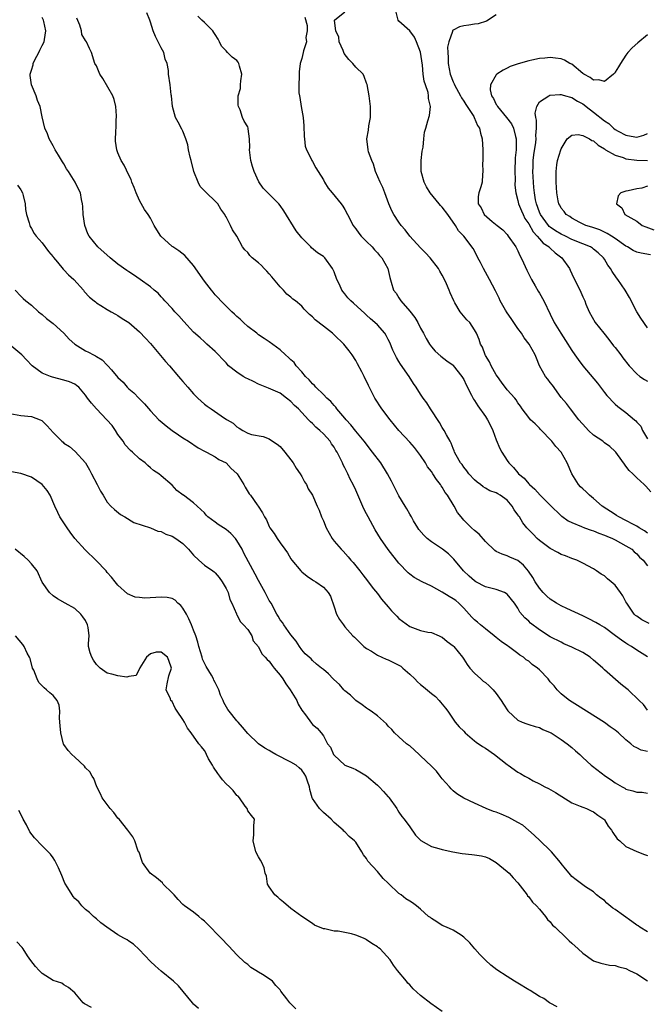
# Model space of a CAD drawing. Units: inches. Extents: x 2508000 to 2511000, y 1554000 to 1557000.
# Drawn here: x 2509473 to 2509589, y 1554589 to 1554771 of the extents above; entities that cross this region are included whole.
import ezdxf

# ---------------------------------------------------------------- set-up
doc = ezdxf.new("R2010")
doc.units = ezdxf.units.IN
doc.header["$MEASUREMENT"] = 0
doc.layers.add('LD25081554_2ft', color=153, linetype='Continuous')

msp = doc.modelspace()

# ---------------------------------------------------------------- linework, layer by layer
at = {"layer": 'LD25081554_2ft'}
for points, elevation in [([(2509589, 1554676.01), (2509588.44, 1554676.44), (2509587.45, 1554677), (2509587, 1554677.29), (2509586.42, 1554677.58), (2509585, 1554678.36), (2509583.67, 1554679), (2509583.27, 1554679.27), (2509583, 1554679.43), (2509580.61, 1554681), (2509579, 1554682.42), (2509578.27, 1554683), (2509577.63, 1554683.63), (2509577, 1554684.18), (2509576.58, 1554684.58), (2509576.21, 1554685), (2509575, 1554687), (2509574.15, 1554689), (2509573.02, 1554691), (2509572.03, 1554692.03), (2509571.29, 1554693), (2509569.21, 1554695.21), (2509569, 1554695.46), (2509568.21, 1554696.21), (2509567.32, 1554697), (2509567, 1554697.44), (2509565.79, 1554699), (2509565.5, 1554699.5), (2509565, 1554700.13), (2509564.71, 1554700.71), (2509564.46, 1554701), (2509563, 1554702.53), (2509561.98, 1554703.98), (2509561.21, 1554705), (2509561, 1554705.33), (2509560.08, 1554707), (2509559.75, 1554707.75), (2509559, 1554708.89), (2509558.94, 1554709), (2509558.43, 1554710.43), (2509558.06, 1554711), (2509557.84, 1554711.84), (2509557.32, 1554713), (2509557, 1554713.62), (2509556.1, 1554715), (2509555.53, 1554715.53), (2509554.62, 1554716.62), (2509554.35, 1554717), (2509553.36, 1554718.64), (2509553.12, 1554719), (2509552.47, 1554720.47), (2509552.29, 1554721), (2509551.81, 1554722.19), (2509551.44, 1554723), (2509551, 1554723.79), (2509550.53, 1554724.53), (2509550.28, 1554725), (2509548.75, 1554727), (2509547.92, 1554727.92), (2509547, 1554728.83), (2509544.98, 1554731), (2509544.15, 1554732.15), (2509543.38, 1554733), (2509543, 1554733.56), (2509542.06, 1554735), (2509541.69, 1554735.69), (2509541.13, 1554737), (2509540.37, 1554739), (2509540.03, 1554740.03), (2509539.5, 1554741), (2509538.67, 1554743), (2509538.31, 1554744.31), (2509537.97, 1554745), (2509537.37, 1554746.63), (2509537.27, 1554747), (2509537.04, 1554749), (2509537.36, 1554750.64), (2509537.44, 1554751.44), (2509537.72, 1554753), (2509537.73, 1554754.27), (2509537.72, 1554755), (2509537.47, 1554757), (2509537.11, 1554759.11), (2509537, 1554759.32), (2509536.58, 1554760.58), (2509536.38, 1554761), (2509535, 1554762.32), (2509534.48, 1554763), (2509533.73, 1554763.73), (2509532.85, 1554764.85), (2509532.65, 1554765.35), (2509531.92, 1554767), (2509531.84, 1554767.84), (2509531.34, 1554769), (2509531.04, 1554770.96), (2509531.07, 1554771), (2509533, 1554772.52)], 7462), ([(2509589, 1554635.56), (2509587.81, 1554635.81), (2509587, 1554636.24), (2509586.46, 1554636.46), (2509585.88, 1554637), (2509585, 1554637.71), (2509583.59, 1554639), (2509583, 1554639.5), (2509582.1, 1554640.1), (2509581, 1554640.92), (2509577.67, 1554643), (2509576.06, 1554644.06), (2509574.57, 1554645), (2509573.69, 1554645.69), (2509573, 1554646.25), (2509572.26, 1554647), (2509571.69, 1554647.69), (2509571, 1554648.48), (2509570.6, 1554649), (2509569, 1554650.65), (2509568.62, 1554651), (2509567.67, 1554651.67), (2509567, 1554652.3), (2509566.56, 1554652.56), (2509566.04, 1554653), (2509565.39, 1554653.39), (2509565, 1554653.73), (2509563.26, 1554655), (2509563.1, 1554655.1), (2509561.93, 1554655.93), (2509561, 1554656.66), (2509560.63, 1554657), (2509559, 1554658.25), (2509558.07, 1554659), (2509557.52, 1554659.52), (2509557, 1554659.92), (2509556.46, 1554660.46), (2509556, 1554661), (2509555, 1554662.08), (2509554.08, 1554663), (2509553.5, 1554663.5), (2509553, 1554663.85), (2509552.27, 1554664.27), (2509551, 1554665.09), (2509549, 1554666.16), (2509547.26, 1554667), (2509545.81, 1554667.81), (2509545, 1554668.4), (2509544.67, 1554668.67), (2509543, 1554670.44), (2509540.97, 1554672.97), (2509539.6, 1554675), (2509538.61, 1554676.61), (2509537.28, 1554679), (2509537, 1554679.58), (2509536.5, 1554680.5), (2509535, 1554683.94), (2509534.51, 1554685), (2509533.99, 1554685.99), (2509533.54, 1554687), (2509533.34, 1554687.34), (2509533, 1554688.07), (2509532.67, 1554688.67), (2509532.54, 1554689), (2509532.14, 1554689.86), (2509531.54, 1554691), (2509531.33, 1554691.33), (2509531, 1554691.9), (2509530.53, 1554692.53), (2509530.24, 1554693), (2509529, 1554694.4), (2509528.38, 1554695), (2509527.62, 1554695.62), (2509527, 1554696.27), (2509526.6, 1554696.6), (2509526.28, 1554697), (2509524.38, 1554699), (2509523.66, 1554699.66), (2509523, 1554700.38), (2509522.16, 1554701), (2509521, 1554701.89), (2509518.86, 1554702.86), (2509517, 1554703.57), (2509516.07, 1554704.08), (2509515, 1554704.55), (2509514.7, 1554704.7), (2509514.15, 1554705), (2509513, 1554705.78), (2509511.45, 1554707), (2509511, 1554707.51), (2509510.29, 1554708.29), (2509509.58, 1554709), (2509509, 1554709.62), (2509507.47, 1554711), (2509507, 1554711.4), (2509506.19, 1554712.19), (2509505, 1554713.22), (2509503.17, 1554715.17), (2509502.27, 1554716.27), (2509501.51, 1554717), (2509501, 1554717.59), (2509499.66, 1554719), (2509499.36, 1554719.36), (2509499, 1554719.74), (2509498.43, 1554720.43), (2509497.7, 1554721), (2509497, 1554721.6), (2509495.11, 1554723), (2509493.85, 1554723.85), (2509493, 1554724.37), (2509492.64, 1554724.64), (2509491, 1554725.84), (2509489.58, 1554727), (2509487.26, 1554729), (2509485.66, 1554731), (2509485.45, 1554731.45), (2509484.85, 1554733), (2509484.54, 1554735), (2509484.48, 1554736.48), (2509484.43, 1554737), (2509484.23, 1554737.77), (2509484.07, 1554739), (2509483.69, 1554739.69), (2509483.07, 1554741), (2509481.83, 1554743), (2509481.46, 1554743.46), (2509481, 1554744.39), (2509480.76, 1554744.76), (2509480.02, 1554745.98), (2509479.37, 1554747), (2509479.25, 1554747.25), (2509479, 1554747.73), (2509478.28, 1554749), (2509477.93, 1554749.93), (2509477.46, 1554751), (2509477, 1554753.08), (2509476.62, 1554755), (2509476.13, 1554756.13), (2509475.85, 1554757), (2509475.01, 1554759.01), (2509474.76, 1554760.76), (2509474.74, 1554761), (2509475, 1554761.73), (2509475.3, 1554762.7), (2509475.33, 1554763), (2509475.64, 1554763.64), (2509476.36, 1554765), (2509476.56, 1554765.44), (2509477, 1554766.31), (2509477.33, 1554767), (2509477.43, 1554767.43), (2509477.68, 1554769), (2509477.25, 1554770.75), (2509477.22, 1554771), (2509477, 1554771.47)], 7472), ([(2509589, 1554643.21), (2509588.24, 1554644.24), (2509587.47, 1554645), (2509585.39, 1554647), (2509585.16, 1554647.16), (2509584.02, 1554648.02), (2509581, 1554650.7), (2509580.71, 1554651), (2509579.78, 1554651.78), (2509579, 1554652.49), (2509578.37, 1554653), (2509577, 1554653.88), (2509575, 1554654.89), (2509573.52, 1554655.52), (2509573, 1554655.78), (2509571, 1554656.82), (2509569, 1554658.11), (2509567.35, 1554659.35), (2509567, 1554659.7), (2509566.31, 1554660.31), (2509565.38, 1554661.38), (2509565, 1554662.11), (2509564.39, 1554663), (2509563, 1554664.72), (2509562.84, 1554664.84), (2509562.51, 1554665), (2509561, 1554665.56), (2509559, 1554666.08), (2509557.25, 1554667), (2509557, 1554667.15), (2509556.01, 1554668.01), (2509554.92, 1554669), (2509553.15, 1554671.15), (2509552.14, 1554672.14), (2509551.08, 1554673), (2509549, 1554674.38), (2509548.23, 1554675), (2509547.6, 1554675.6), (2509546.69, 1554676.69), (2509546.48, 1554677), (2509545.7, 1554678.3), (2509545.29, 1554679), (2509545.2, 1554679.2), (2509545, 1554679.52), (2509544.48, 1554680.48), (2509544.13, 1554681), (2509543, 1554682.9), (2509542.29, 1554684.29), (2509541.94, 1554685), (2509541.6, 1554685.6), (2509540.86, 1554687), (2509539.61, 1554689), (2509538.12, 1554691), (2509536.58, 1554693), (2509535, 1554694.86), (2509534.08, 1554696.08), (2509533.24, 1554697), (2509533, 1554697.3), (2509531.51, 1554699), (2509531.31, 1554699.31), (2509531, 1554699.61), (2509530.38, 1554700.38), (2509529.66, 1554701), (2509529, 1554701.7), (2509527.63, 1554703), (2509527.36, 1554703.36), (2509527, 1554703.62), (2509526.4, 1554704.4), (2509525.73, 1554705), (2509525, 1554705.85), (2509523.98, 1554707), (2509523.58, 1554707.58), (2509523, 1554708.08), (2509522.55, 1554708.55), (2509522, 1554709), (2509521, 1554709.95), (2509519, 1554711.4), (2509518.05, 1554712.05), (2509517, 1554712.73), (2509516.68, 1554713), (2509515, 1554714.28), (2509514.24, 1554715), (2509513.63, 1554715.63), (2509513, 1554716.09), (2509512.55, 1554716.55), (2509512.06, 1554717), (2509510.04, 1554719), (2509509.57, 1554719.57), (2509509, 1554720.16), (2509508.61, 1554720.61), (2509508.29, 1554721), (2509507, 1554722.66), (2509505, 1554725.57), (2509503.4, 1554727.4), (2509502.27, 1554728.27), (2509501.13, 1554729), (2509501, 1554729.1), (2509498.91, 1554731), (2509498.17, 1554732.17), (2509497.7, 1554733), (2509497, 1554734.32), (2509496.58, 1554735), (2509495.93, 1554735.93), (2509495, 1554737.62), (2509494.34, 1554739), (2509494, 1554740), (2509493.56, 1554741), (2509493.47, 1554741.47), (2509493, 1554742.32), (2509492.17, 1554744.17), (2509491.62, 1554745), (2509491, 1554746.41), (2509490.78, 1554747), (2509490.57, 1554748.57), (2509490.61, 1554750.61), (2509490.65, 1554751), (2509490.69, 1554752.69), (2509490.71, 1554753), (2509490.7, 1554753.3), (2509490.58, 1554755), (2509490.28, 1554756.28), (2509490.04, 1554757), (2509488.21, 1554760.21), (2509487.62, 1554761), (2509487, 1554762.52), (2509486.73, 1554763), (2509486.09, 1554765), (2509485.74, 1554765.74), (2509485.18, 1554767), (2509485, 1554767.25), (2509484.33, 1554768.33), (2509484.23, 1554769), (2509483.92, 1554770.08), (2509483.37, 1554771.37)], 7470), ([(2509589, 1554653.11), (2509587, 1554654.35), (2509586.03, 1554655), (2509585.37, 1554655.37), (2509585, 1554655.59), (2509584.15, 1554656.15), (2509583.05, 1554657), (2509581, 1554658.49), (2509580.15, 1554659), (2509579.45, 1554659.45), (2509578.15, 1554660.15), (2509577, 1554660.67), (2509574.06, 1554662.06), (2509573, 1554662.53), (2509572.13, 1554663), (2509571, 1554663.76), (2509570.34, 1554664.34), (2509569.68, 1554665), (2509569, 1554665.8), (2509568.22, 1554667), (2509567.78, 1554667.78), (2509566.95, 1554668.95), (2509566.04, 1554670.04), (2509565, 1554670.94), (2509563.54, 1554671.54), (2509563, 1554671.79), (2509562.08, 1554672.08), (2509561, 1554672.6), (2509560.76, 1554672.76), (2509559, 1554674.44), (2509557.82, 1554675.83), (2509557, 1554676.47), (2509556.4, 1554677), (2509555, 1554678.4), (2509554.48, 1554679), (2509553.84, 1554679.84), (2509553.21, 1554681), (2509551.96, 1554683), (2509551.55, 1554683.55), (2509551, 1554684.48), (2509550.78, 1554684.78), (2509550.66, 1554685), (2509549.92, 1554685.92), (2509549.28, 1554687), (2509549, 1554687.42), (2509548.3, 1554688.3), (2509547.88, 1554689), (2509547, 1554690.37), (2509545.84, 1554691.84), (2509545, 1554692.83), (2509542.95, 1554695), (2509541.36, 1554697), (2509539.85, 1554699), (2509538.56, 1554701), (2509538.12, 1554701.88), (2509537.36, 1554703.35), (2509536.58, 1554705), (2509536.15, 1554705.85), (2509535.35, 1554707.35), (2509535, 1554707.96), (2509534.35, 1554709), (2509533.77, 1554709.77), (2509532.78, 1554711), (2509531, 1554712.75), (2509530.7, 1554713), (2509529, 1554714.32), (2509527.48, 1554715.48), (2509527, 1554716.03), (2509526.46, 1554716.46), (2509525.97, 1554717), (2509525.47, 1554717.46), (2509525, 1554718.03), (2509523.84, 1554719), (2509523.34, 1554719.34), (2509523, 1554719.68), (2509522.26, 1554720.26), (2509521.62, 1554721), (2509521, 1554721.62), (2509519.49, 1554723.49), (2509519, 1554724.04), (2509518.52, 1554724.52), (2509518.07, 1554725), (2509517.54, 1554725.54), (2509517, 1554726.03), (2509515.8, 1554727), (2509515.4, 1554727.4), (2509515, 1554727.96), (2509514.45, 1554728.45), (2509514.07, 1554729), (2509513, 1554730.97), (2509512.18, 1554732.18), (2509511.83, 1554733), (2509511, 1554734.59), (2509510.85, 1554734.85), (2509510.79, 1554735), (2509510.02, 1554736.02), (2509509.46, 1554737), (2509509, 1554737.48), (2509507.41, 1554739), (2509507.19, 1554739.19), (2509507, 1554739.41), (2509506.21, 1554740.21), (2509505.82, 1554741), (2509505.03, 1554743), (2509504.53, 1554745), (2509504.35, 1554745.65), (2509504.06, 1554747), (2509503.9, 1554747.9), (2509503.53, 1554749), (2509503, 1554750.42), (2509502.82, 1554750.82), (2509502.12, 1554752.12), (2509501.67, 1554753), (2509501.08, 1554755), (2509500.88, 1554757), (2509500.85, 1554757.15), (2509500.67, 1554759), (2509500.37, 1554761), (2509500.35, 1554761.65), (2509500.09, 1554763), (2509499.75, 1554763.75), (2509499.47, 1554765), (2509499, 1554765.86), (2509498.45, 1554767), (2509497.97, 1554767.97), (2509497.51, 1554769), (2509497, 1554770.64), (2509496.87, 1554771), (2509496.33, 1554772.33)], 7468), ([(2509589.27, 1554659.27), (2509587.96, 1554659.96), (2509587, 1554660.6), (2509586.77, 1554660.77), (2509586.53, 1554661), (2509585.14, 1554663), (2509585, 1554663.29), (2509584.39, 1554664.39), (2509584, 1554665), (2509583, 1554666.39), (2509582.28, 1554667), (2509581.56, 1554667.56), (2509581, 1554668.1), (2509580.41, 1554668.41), (2509579.55, 1554669), (2509579, 1554669.36), (2509577, 1554670.42), (2509575.88, 1554671), (2509575, 1554671.3), (2509573.79, 1554671.79), (2509573, 1554672.06), (2509572.41, 1554672.41), (2509571, 1554673.12), (2509569, 1554674.63), (2509568.58, 1554675), (2509567.82, 1554675.82), (2509566.65, 1554677), (2509565.92, 1554677.92), (2509565.28, 1554679), (2509565.15, 1554679.15), (2509565, 1554679.4), (2509564.31, 1554680.31), (2509563.95, 1554681), (2509563, 1554682.08), (2509561.74, 1554683), (2509561.27, 1554683.27), (2509561, 1554683.46), (2509559.83, 1554683.83), (2509559, 1554684.35), (2509558.58, 1554684.58), (2509558.06, 1554685), (2509557.44, 1554685.44), (2509557, 1554685.85), (2509555.95, 1554687), (2509555.55, 1554687.55), (2509555, 1554688.2), (2509554.68, 1554688.68), (2509554.41, 1554689), (2509553.57, 1554690.43), (2509553.29, 1554691), (2509553.23, 1554691.23), (2509553, 1554691.68), (2509552.68, 1554692.68), (2509552.47, 1554693), (2509551.77, 1554694.23), (2509551.39, 1554695), (2509551, 1554695.56), (2509550.51, 1554696.51), (2509548.84, 1554699), (2509548.13, 1554700.13), (2509547.49, 1554701), (2509547, 1554701.71), (2509546.17, 1554703), (2509545.69, 1554703.69), (2509544.87, 1554705), (2509543.29, 1554707.29), (2509543, 1554707.78), (2509542.53, 1554708.53), (2509542.28, 1554709), (2509541.87, 1554709.87), (2509541.28, 1554711.28), (2509541, 1554711.85), (2509540.61, 1554712.61), (2509540.35, 1554713), (2509539, 1554714.55), (2509538.54, 1554715), (2509537.7, 1554715.7), (2509537, 1554716.36), (2509536.66, 1554716.66), (2509534.56, 1554718.56), (2509534.1, 1554719), (2509533.56, 1554719.56), (2509533, 1554720.29), (2509532.67, 1554720.67), (2509532.43, 1554721), (2509531.97, 1554722.03), (2509531.49, 1554723), (2509531, 1554724.38), (2509530.7, 1554725), (2509529.25, 1554727), (2509529, 1554727.24), (2509527.93, 1554727.93), (2509526.82, 1554728.82), (2509526.67, 1554729), (2509525, 1554730.66), (2509524, 1554732), (2509521.67, 1554735.67), (2509521, 1554736.69), (2509520.74, 1554737), (2509519, 1554738.79), (2509517.88, 1554739.88), (2509517.06, 1554741.06), (2509516.18, 1554743), (2509515.89, 1554743.89), (2509515.61, 1554745), (2509515.36, 1554747), (2509515.39, 1554747.39), (2509515.35, 1554749), (2509515.1, 1554750.9), (2509515.1, 1554751), (2509515, 1554751.25), (2509514.32, 1554752.32), (2509514.07, 1554753), (2509513.61, 1554754.39), (2509513.31, 1554755), (2509513.24, 1554755.24), (2509513.26, 1554757), (2509513.66, 1554758.34), (2509513.68, 1554759), (2509513.74, 1554759.74), (2509513.93, 1554761), (2509513.49, 1554762.51), (2509513.38, 1554763), (2509513.25, 1554763.25), (2509513, 1554763.52), (2509512.16, 1554764.16), (2509511.29, 1554765), (2509511, 1554765.32), (2509510.18, 1554766.18), (2509509.79, 1554767), (2509509.51, 1554767.51), (2509509, 1554768.34), (2509508.73, 1554768.73), (2509508.53, 1554769), (2509507, 1554770.57), (2509506.51, 1554771), (2509505.76, 1554771.76)], 7466), ([(2509525.57, 1554771.57), (2509525.99, 1554770.01), (2509526.03, 1554769), (2509525.77, 1554767.77), (2509525.9, 1554767), (2509525.3, 1554765.3), (2509525.25, 1554765), (2509525, 1554763.89), (2509524.73, 1554763), (2509524.55, 1554761.45), (2509524.53, 1554761), (2509524.54, 1554760.54), (2509524.45, 1554759), (2509524.48, 1554757.52), (2509524.57, 1554757), (2509524.68, 1554756.68), (2509524.91, 1554755), (2509525.25, 1554753), (2509525.41, 1554751.41), (2509525.47, 1554749.47), (2509525.53, 1554749), (2509525.65, 1554747.65), (2509525.9, 1554747), (2509526.8, 1554745.2), (2509526.87, 1554745), (2509527, 1554744.8), (2509527.63, 1554743.63), (2509528.03, 1554743), (2509529, 1554741.4), (2509529.21, 1554741), (2509529.9, 1554739.9), (2509530.62, 1554739), (2509532.27, 1554737), (2509532.58, 1554736.58), (2509533, 1554735.96), (2509533.5, 1554735), (2509534.5, 1554733), (2509534.71, 1554732.71), (2509535, 1554732.35), (2509535.54, 1554731.54), (2509536.02, 1554731), (2509537, 1554730.02), (2509538.06, 1554729), (2509538.44, 1554728.44), (2509539, 1554727.89), (2509539.4, 1554727.4), (2509539.83, 1554727), (2509540.95, 1554725), (2509541.31, 1554723.31), (2509541.55, 1554722.45), (2509542.01, 1554721), (2509542.45, 1554720.45), (2509543, 1554719.55), (2509543.23, 1554719.23), (2509543.35, 1554719), (2509545, 1554717.13), (2509545.91, 1554715.91), (2509546.46, 1554715), (2509547, 1554713.93), (2509547.53, 1554713), (2509548.02, 1554712.02), (2509548.62, 1554711), (2509549, 1554710.48), (2509549.68, 1554709.68), (2509550.75, 1554708.75), (2509551.88, 1554707.88), (2509553, 1554707.1), (2509553.05, 1554707.05), (2509554.65, 1554705), (2509555, 1554704.42), (2509555.44, 1554703.45), (2509556.43, 1554701.57), (2509556.81, 1554700.81), (2509557, 1554700.54), (2509557.57, 1554699.57), (2509559, 1554697.59), (2509559.38, 1554697), (2509559.93, 1554695.93), (2509560.37, 1554695), (2509561, 1554693.28), (2509561.67, 1554691.67), (2509562.04, 1554691), (2509563, 1554689.44), (2509563.3, 1554689), (2509564.18, 1554688.18), (2509565, 1554687.15), (2509565.14, 1554687), (2509566.18, 1554686.18), (2509567, 1554685.13), (2509567.12, 1554685), (2509568.14, 1554684.14), (2509569.1, 1554683), (2509571, 1554681.17), (2509573, 1554679.21), (2509573.11, 1554679.11), (2509574.29, 1554678.29), (2509575, 1554677.95), (2509576.75, 1554677.25), (2509577.32, 1554677), (2509578.54, 1554676.54), (2509579, 1554676.42), (2509579.99, 1554675.99), (2509581, 1554675.64), (2509581.44, 1554675.44), (2509582.5, 1554675), (2509583, 1554674.74), (2509585, 1554673.66), (2509586.06, 1554673), (2509586.54, 1554672.54), (2509587, 1554672.15), (2509587.53, 1554671.53), (2509588.17, 1554671), (2509589, 1554669.91)], 7464), ([(2509589.62, 1554683.62), (2509588.69, 1554684.69), (2509588.39, 1554685), (2509587, 1554686.21), (2509586.25, 1554687), (2509585.59, 1554687.59), (2509585, 1554688.42), (2509584.74, 1554688.74), (2509583.41, 1554690.59), (2509583.11, 1554691), (2509583, 1554691.12), (2509582.02, 1554692.02), (2509581, 1554692.74), (2509580.69, 1554693), (2509579, 1554694.13), (2509578.08, 1554695), (2509577.55, 1554695.55), (2509576.3, 1554697), (2509574.75, 1554699), (2509574, 1554700), (2509573, 1554701.13), (2509571.39, 1554703.39), (2509571, 1554703.87), (2509570.54, 1554704.54), (2509570.14, 1554705), (2509568.98, 1554707), (2509568.42, 1554708.42), (2509568.17, 1554709), (2509567.09, 1554711), (2509566.17, 1554712.17), (2509565.64, 1554713), (2509565, 1554713.87), (2509563.74, 1554715.74), (2509563, 1554716.8), (2509562.69, 1554717.31), (2509561.75, 1554719), (2509561.52, 1554719.52), (2509560.87, 1554720.87), (2509559.77, 1554723), (2509558.64, 1554725), (2509558.1, 1554726.1), (2509557.61, 1554727), (2509557.42, 1554727.42), (2509556.73, 1554728.73), (2509554.99, 1554731), (2509554.01, 1554732.01), (2509553.45, 1554733), (2509552.04, 1554735), (2509551, 1554736.37), (2509550.69, 1554736.69), (2509550.46, 1554737), (2509548.78, 1554739), (2509548.11, 1554740.11), (2509547.66, 1554741), (2509547.13, 1554743), (2509547.1, 1554745), (2509547.27, 1554746.73), (2509547.45, 1554747.45), (2509547.57, 1554749), (2509547.73, 1554750.27), (2509547.97, 1554751), (2509548.34, 1554752.34), (2509548.67, 1554753.33), (2509548.82, 1554755), (2509548.47, 1554756.47), (2509548.48, 1554757), (2509548.37, 1554757.63), (2509547.89, 1554759), (2509547.68, 1554759.68), (2509547.5, 1554761), (2509547.34, 1554762.66), (2509547, 1554765.09), (2509546.26, 1554767), (2509545.85, 1554767.85), (2509545, 1554769.02), (2509543, 1554770.82), (2509542.85, 1554771), (2509542.49, 1554772.49)], 7460), ([(2509561, 1554772), (2509559.17, 1554770.83), (2509557.68, 1554770.32), (2509557, 1554770.24), (2509555.93, 1554770.07), (2509555, 1554769.96), (2509554.22, 1554769.78), (2509553, 1554769.12), (2509552.93, 1554769.07), (2509552.9, 1554769), (2509552.89, 1554768.89), (2509552.2, 1554767), (2509552, 1554766), (2509552.05, 1554765), (2509552.11, 1554764.11), (2509552.1, 1554763), (2509552.46, 1554761), (2509553, 1554759.58), (2509553.2, 1554759.2), (2509553.26, 1554759), (2509554.39, 1554757), (2509554.59, 1554756.59), (2509555, 1554755.98), (2509555.35, 1554755.35), (2509556.82, 1554753.18), (2509556.93, 1554753), (2509557.51, 1554751.51), (2509557.91, 1554751), (2509558.07, 1554750.07), (2509558.39, 1554749), (2509558.5, 1554747), (2509558.51, 1554745.49), (2509558.5, 1554745), (2509558.46, 1554744.46), (2509558.53, 1554743), (2509558.44, 1554742.44), (2509558.38, 1554741), (2509558.13, 1554740.13), (2509557.77, 1554739), (2509557.63, 1554738.37), (2509557.65, 1554737), (2509558.22, 1554736.22), (2509558.79, 1554735), (2509560.26, 1554733.74), (2509561.16, 1554733), (2509562.19, 1554732.19), (2509563, 1554731.28), (2509563.23, 1554731), (2509564.6, 1554729), (2509565, 1554728.25), (2509565.39, 1554727.39), (2509565.63, 1554727), (2509566.04, 1554726.04), (2509566.68, 1554724.68), (2509567.5, 1554723), (2509568.21, 1554721.79), (2509568.78, 1554720.78), (2509569, 1554720.43), (2509569.83, 1554719), (2509571, 1554716.58), (2509571.74, 1554715), (2509572.95, 1554713), (2509574.27, 1554711), (2509574.53, 1554710.53), (2509575, 1554709.8), (2509575.56, 1554709), (2509576.13, 1554708.13), (2509577.02, 1554707), (2509579.76, 1554703.76), (2509581, 1554702.05), (2509581.49, 1554701.49), (2509581.97, 1554701), (2509582.42, 1554700.42), (2509583, 1554699.88), (2509583.47, 1554699.47), (2509585, 1554698.36), (2509586.57, 1554697), (2509586.81, 1554696.81), (2509587, 1554696.55), (2509587.78, 1554695.78), (2509588.05, 1554695), (2509589, 1554693.44)], 7458), ([(2509589, 1554768.3), (2509587.18, 1554766.82), (2509586.14, 1554765.86), (2509585.36, 1554765), (2509585, 1554764.54), (2509584, 1554763), (2509583.63, 1554762.37), (2509583, 1554761.36), (2509582.85, 1554761.15), (2509582.71, 1554761), (2509581, 1554759.66), (2509579.97, 1554759.97), (2509579, 1554759.91), (2509578.39, 1554760.39), (2509577.2, 1554761), (2509577, 1554761.14), (2509575, 1554762.82), (2509574.63, 1554763), (2509573.6, 1554763.6), (2509573, 1554763.85), (2509571.97, 1554763.97), (2509571, 1554764.11), (2509569.99, 1554763.99), (2509569, 1554763.92), (2509567.59, 1554763.59), (2509567, 1554763.47), (2509565.07, 1554762.93), (2509563.59, 1554762.41), (2509563, 1554762.13), (2509562.25, 1554761.75), (2509561.1, 1554761), (2509561, 1554760.9), (2509559.92, 1554759), (2509559.9, 1554758.1), (2509560.13, 1554757), (2509560.5, 1554756.5), (2509561, 1554755.41), (2509561.18, 1554755.18), (2509561.23, 1554755), (2509562.89, 1554753), (2509563.79, 1554751.79), (2509564.16, 1554751), (2509564.54, 1554749.46), (2509564.69, 1554749), (2509564.7, 1554748.7), (2509564.66, 1554747), (2509564.52, 1554745.48), (2509564.46, 1554743), (2509564.49, 1554741.51), (2509564.46, 1554740.46), (2509564.61, 1554739), (2509565, 1554737.6), (2509565.13, 1554737), (2509565.66, 1554735.66), (2509565.95, 1554735), (2509566.29, 1554734.29), (2509567, 1554733.25), (2509567.8, 1554731.8), (2509568.58, 1554731), (2509569, 1554730.49), (2509569.7, 1554729.7), (2509570.78, 1554729), (2509570.88, 1554728.88), (2509571, 1554728.78), (2509571.91, 1554727.91), (2509573.16, 1554727), (2509574.56, 1554725), (2509574.69, 1554724.69), (2509575.32, 1554723.32), (2509575.98, 1554722.02), (2509576.64, 1554720.64), (2509577, 1554719.78), (2509577.36, 1554719), (2509577.6, 1554718.4), (2509578.22, 1554717), (2509579.33, 1554715), (2509580.88, 1554713), (2509581.84, 1554711.84), (2509582.71, 1554710.71), (2509583, 1554710.37), (2509584.05, 1554709), (2509584.45, 1554708.45), (2509585.62, 1554707), (2509587, 1554705.47), (2509587.59, 1554705), (2509588.43, 1554704.43), (2509589, 1554704.17)], 7456), ([(2509589, 1554714.02), (2509587.78, 1554715.78), (2509587.02, 1554717), (2509585.65, 1554719.65), (2509584.87, 1554721), (2509583.47, 1554723), (2509583.25, 1554723.25), (2509582.43, 1554724.43), (2509582.11, 1554725), (2509581.64, 1554725.64), (2509581, 1554726.74), (2509580.83, 1554727), (2509579.88, 1554727.88), (2509579, 1554728.61), (2509578.78, 1554728.78), (2509578.42, 1554729), (2509577, 1554729.55), (2509575, 1554730.37), (2509573.79, 1554731), (2509573, 1554731.39), (2509571.99, 1554731.99), (2509571, 1554732.66), (2509570.81, 1554732.81), (2509570.64, 1554733), (2509569.17, 1554735), (2509569, 1554735.42), (2509568.44, 1554737), (2509568.29, 1554737.71), (2509568.07, 1554739), (2509567.98, 1554739.98), (2509567.86, 1554741), (2509567.75, 1554743), (2509567.8, 1554743.8), (2509567.84, 1554745), (2509567.97, 1554746.03), (2509568.33, 1554748.33), (2509568.4, 1554749), (2509568.35, 1554749.65), (2509568.43, 1554751), (2509568.45, 1554752.45), (2509568.31, 1554753), (2509568.21, 1554753.79), (2509568.49, 1554755), (2509569, 1554755.85), (2509570.71, 1554757), (2509570.91, 1554757.09), (2509571, 1554757.1), (2509572.75, 1554757.25), (2509573, 1554757.25), (2509573.18, 1554757.18), (2509573.83, 1554757), (2509574.71, 1554756.71), (2509575, 1554756.67), (2509576.01, 1554756.01), (2509577, 1554755.49), (2509577.29, 1554755.29), (2509577.65, 1554755), (2509579, 1554753.98), (2509581, 1554752.36), (2509581.84, 1554751.84), (2509582.71, 1554751), (2509583, 1554750.76), (2509583.57, 1554750.43), (2509585, 1554749.67), (2509586.63, 1554749.37), (2509587, 1554749.34), (2509588.29, 1554749.71), (2509589, 1554750.01)], 7454), ([(2509589.53, 1554727.53), (2509587.83, 1554727.83), (2509587, 1554728.02), (2509586.36, 1554728.36), (2509585.3, 1554729), (2509585, 1554729.14), (2509583, 1554730.54), (2509582.32, 1554731), (2509581.51, 1554731.51), (2509580.14, 1554732.14), (2509578.67, 1554732.67), (2509577.56, 1554733), (2509576.46, 1554733.54), (2509575, 1554734.32), (2509574.61, 1554734.61), (2509573.91, 1554735), (2509573.54, 1554735.54), (2509573, 1554736.2), (2509572.74, 1554736.74), (2509572.59, 1554737), (2509572.48, 1554737.51), (2509572.23, 1554739), (2509572.06, 1554741), (2509572.06, 1554743), (2509572.23, 1554744.23), (2509572.35, 1554745), (2509572.93, 1554747), (2509573, 1554747.2), (2509574.15, 1554749), (2509575, 1554749.73), (2509576.16, 1554749.84), (2509577, 1554749.65), (2509578.26, 1554749), (2509578.71, 1554748.71), (2509579, 1554748.63), (2509579.85, 1554747.85), (2509581, 1554747.16), (2509581.23, 1554747), (2509583, 1554745.97), (2509584.46, 1554745.54), (2509585, 1554745.33), (2509587, 1554745.05), (2509589, 1554744.99)], 7452), ([(2509472.42, 1554740.42), (2509473, 1554739.59), (2509473.33, 1554739), (2509473.45, 1554738.55), (2509473.82, 1554737), (2509473.91, 1554735.91), (2509474.05, 1554735), (2509474.55, 1554733.45), (2509474.66, 1554733), (2509474.76, 1554732.76), (2509475, 1554732.4), (2509475.49, 1554731.49), (2509475.89, 1554731), (2509477, 1554729.76), (2509478.16, 1554728.16), (2509479, 1554727.19), (2509479.07, 1554727.07), (2509479.83, 1554726.17), (2509480.87, 1554724.87), (2509481, 1554724.77), (2509481.83, 1554723.83), (2509482.82, 1554723), (2509484.61, 1554721), (2509484.77, 1554720.77), (2509485.71, 1554719.71), (2509486.6, 1554719), (2509486.81, 1554718.81), (2509487, 1554718.67), (2509487.82, 1554718.18), (2509489, 1554717.41), (2509489.73, 1554717), (2509490.53, 1554716.53), (2509491, 1554716.29), (2509491.77, 1554715.77), (2509493, 1554715.03), (2509495, 1554713.28), (2509496.11, 1554712.11), (2509497, 1554711.12), (2509498.87, 1554708.87), (2509499.8, 1554707.8), (2509500.52, 1554707), (2509502.21, 1554705), (2509502.56, 1554704.56), (2509503, 1554704.07), (2509503.91, 1554703), (2509505, 1554701.78), (2509505.78, 1554701), (2509507, 1554699.86), (2509507.52, 1554699.52), (2509508.22, 1554699), (2509510.69, 1554697.31), (2509511, 1554697.13), (2509511.18, 1554697), (2509512.34, 1554696.34), (2509513, 1554695.68), (2509513.44, 1554695.44), (2509514.09, 1554695), (2509515, 1554694.54), (2509515.71, 1554694.29), (2509517.88, 1554693.88), (2509519, 1554693.49), (2509519.61, 1554693), (2509520.47, 1554692.47), (2509521, 1554692.02), (2509521.87, 1554691), (2509523, 1554689.55), (2509523.41, 1554689), (2509524, 1554688), (2509524.7, 1554687), (2509525, 1554686.47), (2509525.51, 1554685.51), (2509525.86, 1554685), (2509526.22, 1554684.22), (2509527, 1554683.01), (2509527.85, 1554681), (2509528.22, 1554680.22), (2509528.67, 1554679), (2509529, 1554678.27), (2509529.52, 1554677), (2509530.65, 1554675), (2509531, 1554674.52), (2509532.28, 1554673), (2509532.64, 1554672.64), (2509533.59, 1554671.59), (2509534.06, 1554671), (2509534.53, 1554670.53), (2509535, 1554669.92), (2509535.76, 1554669), (2509536.3, 1554668.3), (2509537.15, 1554667.15), (2509537.29, 1554667), (2509538.3, 1554665.7), (2509539, 1554664.79), (2509539.75, 1554663.75), (2509541, 1554662.36), (2509541.63, 1554661.63), (2509542.59, 1554660.59), (2509543, 1554660.21), (2509543.68, 1554659.68), (2509545, 1554658.71), (2509545.48, 1554658.52), (2509547, 1554657.96), (2509548.32, 1554657.68), (2509549, 1554657.57), (2509550.41, 1554657), (2509550.82, 1554656.82), (2509551, 1554656.74), (2509551.94, 1554655.94), (2509553, 1554655.14), (2509553.14, 1554655), (2509554.75, 1554653), (2509555, 1554652.64), (2509555.64, 1554651.64), (2509556.1, 1554651), (2509557, 1554650.05), (2509558.12, 1554649), (2509558.6, 1554648.6), (2509559, 1554648.31), (2509559.69, 1554647.69), (2509560.44, 1554647), (2509561, 1554646.31), (2509561.92, 1554645), (2509562.31, 1554644.31), (2509563.11, 1554643.11), (2509563.2, 1554643), (2509565, 1554641.35), (2509565.79, 1554641), (2509566.67, 1554640.67), (2509567, 1554640.57), (2509568.17, 1554640.17), (2509569, 1554639.97), (2509569.64, 1554639.64), (2509571, 1554639.1), (2509571.16, 1554639), (2509573, 1554637.8), (2509574.12, 1554637), (2509575, 1554636.28), (2509575.69, 1554635.69), (2509576.44, 1554635), (2509577, 1554634.46), (2509578.59, 1554633), (2509578.82, 1554632.82), (2509581.24, 1554631), (2509582.28, 1554630.28), (2509583, 1554629.75), (2509584.3, 1554629), (2509584.76, 1554628.76), (2509585, 1554628.6), (2509586.3, 1554628.3), (2509587, 1554628.02), (2509588.01, 1554628.01), (2509589, 1554627.84)], 7474), ([(2509589, 1554740.26), (2509587.91, 1554739.91), (2509587, 1554739.77), (2509585.38, 1554739.38), (2509585, 1554739.33), (2509584.06, 1554739), (2509583.53, 1554738.47), (2509583.27, 1554737), (2509584.26, 1554736.26), (2509584.81, 1554735), (2509585.32, 1554734.68), (2509587, 1554733.76), (2509587.98, 1554733), (2509588.7, 1554732.7), (2509590.15, 1554732.15)], 7450), ([(2509471.99, 1554721), (2509473, 1554719.9), (2509473.44, 1554719.44), (2509473.97, 1554719), (2509475, 1554718.22), (2509476.31, 1554717), (2509477, 1554716.49), (2509477.77, 1554715.77), (2509478.75, 1554715), (2509479, 1554714.82), (2509480.98, 1554713), (2509481.95, 1554711.95), (2509483, 1554711), (2509485, 1554709.78), (2509485.53, 1554709.53), (2509486.45, 1554709), (2509486.83, 1554708.83), (2509487, 1554708.69), (2509488.08, 1554708.08), (2509489, 1554707.11), (2509489.12, 1554707), (2509489.78, 1554706.22), (2509491, 1554704.82), (2509491.95, 1554703.95), (2509492.72, 1554703), (2509493, 1554702.74), (2509493.96, 1554701.96), (2509494.88, 1554701), (2509495.93, 1554699.93), (2509497, 1554698.66), (2509498.59, 1554697), (2509498.8, 1554696.8), (2509499.89, 1554695.89), (2509501.05, 1554695), (2509502.2, 1554694.19), (2509503, 1554693.65), (2509504.03, 1554693), (2509505.81, 1554691.81), (2509507, 1554691.2), (2509507.12, 1554691.12), (2509507.39, 1554691), (2509509, 1554690.1), (2509509.64, 1554689.64), (2509511.02, 1554689), (2509511.95, 1554687.95), (2509513, 1554687.02), (2509513.05, 1554686.95), (2509514.28, 1554685), (2509514.53, 1554684.53), (2509515.29, 1554683.29), (2509515.51, 1554683), (2509516.77, 1554681.23), (2509516.97, 1554680.97), (2509517.75, 1554679.75), (2509518.1, 1554679), (2509518.48, 1554678.48), (2509519, 1554677.23), (2509519.12, 1554677), (2509519.9, 1554675.9), (2509520.46, 1554675), (2509521, 1554674.19), (2509521.85, 1554673), (2509522.35, 1554672.35), (2509523, 1554671.23), (2509523.15, 1554671), (2509524.84, 1554669), (2509525, 1554668.84), (2509526, 1554668), (2509527, 1554667.35), (2509527.2, 1554667.2), (2509527.59, 1554667), (2509529, 1554665.99), (2509529.89, 1554665), (2509530.3, 1554664.3), (2509531, 1554662.37), (2509531.46, 1554661), (2509532, 1554660), (2509532.71, 1554659), (2509533, 1554658.63), (2509534.48, 1554657), (2509534.75, 1554656.75), (2509535.74, 1554655.74), (2509536.52, 1554655), (2509537, 1554654.62), (2509537.89, 1554654.11), (2509539, 1554653.41), (2509540.65, 1554652.65), (2509541, 1554652.56), (2509542.01, 1554652.01), (2509543, 1554651.55), (2509543.33, 1554651.33), (2509543.73, 1554651), (2509545, 1554649.88), (2509545.95, 1554649), (2509546.45, 1554648.45), (2509547, 1554647.95), (2509547.54, 1554647.54), (2509549, 1554646.3), (2509549.74, 1554645.74), (2509550.46, 1554645), (2509550.71, 1554644.71), (2509551, 1554644.31), (2509551.59, 1554643.59), (2509552.03, 1554643), (2509553, 1554641.56), (2509553.42, 1554641), (2509554.14, 1554640.14), (2509555, 1554639.29), (2509555.27, 1554639), (2509557, 1554637.52), (2509557.3, 1554637.3), (2509558.46, 1554636.46), (2509559, 1554636.16), (2509560.67, 1554635), (2509563, 1554633.13), (2509563.2, 1554633), (2509565, 1554631.71), (2509565.47, 1554631.47), (2509566.26, 1554631), (2509567, 1554630.6), (2509567.85, 1554630.15), (2509569, 1554629.58), (2509570.01, 1554629), (2509570.69, 1554628.69), (2509571.97, 1554627.97), (2509575, 1554626.06), (2509576.54, 1554625.46), (2509577, 1554625.25), (2509577.67, 1554625), (2509578.56, 1554624.56), (2509579, 1554624.4), (2509579.79, 1554623.79), (2509580.91, 1554623), (2509581, 1554622.9), (2509581.72, 1554621.72), (2509582.3, 1554621), (2509582.55, 1554620.55), (2509583.4, 1554619.4), (2509583.87, 1554619), (2509585, 1554617.95), (2509587, 1554617.02), (2509588.45, 1554616.45), (2509589, 1554616.3)], 7476), ([(2509589, 1554602.18), (2509587.57, 1554603), (2509587.25, 1554603.25), (2509587, 1554603.39), (2509586.1, 1554604.1), (2509583, 1554606.3), (2509582.57, 1554606.57), (2509581.45, 1554607.45), (2509581, 1554607.94), (2509580.38, 1554608.38), (2509579.56, 1554609), (2509579, 1554609.59), (2509577.49, 1554610.51), (2509577, 1554610.84), (2509575.81, 1554611.81), (2509575, 1554612.39), (2509574.5, 1554613), (2509573.8, 1554613.8), (2509573, 1554614.84), (2509572.89, 1554615), (2509571.23, 1554617), (2509571, 1554617.23), (2509569.1, 1554619), (2509568.03, 1554620.03), (2509566.98, 1554620.98), (2509565.9, 1554621.9), (2509565, 1554622.43), (2509563.33, 1554623.33), (2509561.93, 1554623.93), (2509561, 1554624.3), (2509560.47, 1554624.47), (2509559.15, 1554625), (2509557, 1554625.97), (2509555, 1554626.93), (2509553.73, 1554627.73), (2509553, 1554628.26), (2509552.64, 1554628.64), (2509552.37, 1554629), (2509551, 1554630.48), (2509550.64, 1554631), (2509549.94, 1554631.94), (2509549, 1554632.82), (2509547, 1554634.77), (2509546.71, 1554635), (2509545, 1554636.58), (2509544.74, 1554636.74), (2509544.4, 1554637), (2509543, 1554638.27), (2509542.15, 1554639), (2509541.66, 1554639.66), (2509541, 1554640.26), (2509540.67, 1554640.67), (2509539, 1554642.13), (2509537.87, 1554643), (2509537.35, 1554643.35), (2509537, 1554643.55), (2509536.2, 1554644.2), (2509535, 1554645.03), (2509534.01, 1554646.01), (2509533, 1554646.8), (2509532.78, 1554647), (2509531.97, 1554647.97), (2509530.92, 1554648.92), (2509530.81, 1554649), (2509529.94, 1554649.94), (2509529, 1554650.77), (2509528.68, 1554651), (2509527.74, 1554651.74), (2509527, 1554652.41), (2509526.73, 1554652.73), (2509526.39, 1554653), (2509525.66, 1554653.66), (2509525, 1554654.37), (2509524.6, 1554655), (2509523.96, 1554655.96), (2509523, 1554657.17), (2509521.71, 1554659), (2509521.44, 1554659.44), (2509521, 1554659.95), (2509520.62, 1554660.62), (2509520.38, 1554661), (2509519.32, 1554663), (2509519, 1554663.53), (2509518.25, 1554665), (2509517, 1554667.22), (2509516.4, 1554668.4), (2509514.31, 1554672.31), (2509513.97, 1554673), (2509513, 1554674.66), (2509512.75, 1554675), (2509511.9, 1554675.9), (2509511, 1554676.65), (2509509.57, 1554677.57), (2509509, 1554678.02), (2509507.65, 1554679), (2509507.32, 1554679.32), (2509507, 1554679.73), (2509505, 1554681.63), (2509503.15, 1554683), (2509503.05, 1554683.05), (2509501.9, 1554683.9), (2509501, 1554684.87), (2509499, 1554686.63), (2509498.53, 1554687), (2509497.6, 1554687.6), (2509497, 1554688.09), (2509496.51, 1554688.51), (2509496.01, 1554689), (2509495, 1554689.78), (2509493.71, 1554691), (2509493.33, 1554691.33), (2509492.36, 1554692.36), (2509491.95, 1554693), (2509491, 1554694.29), (2509490.54, 1554695), (2509489.91, 1554695.91), (2509488.95, 1554697), (2509487.03, 1554699), (2509486.07, 1554700.07), (2509485.35, 1554701), (2509485, 1554701.53), (2509483.73, 1554703), (2509483.34, 1554703.34), (2509483, 1554703.57), (2509482, 1554704), (2509481, 1554704.33), (2509478.87, 1554704.87), (2509478.54, 1554705), (2509477, 1554705.64), (2509475.14, 1554707), (2509474.07, 1554708.07), (2509473.18, 1554709), (2509471, 1554710.84)], 7478), ([(2509471, 1554698.17), (2509473, 1554697.8), (2509475, 1554697.57), (2509476.63, 1554697), (2509476.88, 1554696.88), (2509477, 1554696.77), (2509477.87, 1554695.87), (2509479, 1554694.63), (2509480.6, 1554693), (2509480.83, 1554692.83), (2509481, 1554692.68), (2509482.02, 1554692.02), (2509483.09, 1554691.09), (2509485, 1554689.02), (2509485.75, 1554687.75), (2509486.1, 1554687), (2509487.14, 1554685), (2509487.75, 1554683.75), (2509488.24, 1554683), (2509489, 1554681.75), (2509489.7, 1554681), (2509490.36, 1554680.36), (2509491.45, 1554679.45), (2509492.24, 1554679), (2509493.94, 1554677.94), (2509497, 1554676.99), (2509498.38, 1554676.38), (2509499, 1554676.28), (2509499.83, 1554675.83), (2509501, 1554675.43), (2509501.73, 1554675), (2509503, 1554674.08), (2509504.08, 1554673), (2509505, 1554671.89), (2509505.94, 1554671), (2509507, 1554670.09), (2509508.57, 1554669), (2509508.81, 1554668.81), (2509509, 1554668.63), (2509509.75, 1554667.75), (2509510.31, 1554667), (2509511, 1554665.76), (2509511.36, 1554665), (2509511.72, 1554663.72), (2509512.07, 1554663), (2509512.92, 1554661.08), (2509512.96, 1554660.96), (2509513, 1554660.92), (2509513.62, 1554659.62), (2509514.23, 1554659), (2509515, 1554658.13), (2509515.74, 1554657), (2509516.04, 1554656.04), (2509517, 1554654.93), (2509517.65, 1554653.65), (2509518.25, 1554653), (2509518.58, 1554652.58), (2509519, 1554652.26), (2509519.51, 1554651.51), (2509519.89, 1554651), (2509521, 1554649.67), (2509521.48, 1554649), (2509522.06, 1554648.06), (2509522.88, 1554647), (2509524.08, 1554645), (2509524.33, 1554644.33), (2509525, 1554643.19), (2509525.67, 1554642.33), (2509526.81, 1554640.81), (2509527, 1554640.58), (2509527.88, 1554639.88), (2509528.6, 1554639), (2509529, 1554638.46), (2509529.8, 1554637), (2509530.34, 1554636.34), (2509530.91, 1554635), (2509531, 1554634.87), (2509533, 1554633.03), (2509534.47, 1554632.47), (2509535, 1554632.2), (2509535.76, 1554631.76), (2509537, 1554631.07), (2509539, 1554629.31), (2509539.34, 1554629), (2509540.14, 1554628.14), (2509541, 1554627.15), (2509541.09, 1554627.09), (2509541.17, 1554627), (2509542.58, 1554625), (2509542.73, 1554624.73), (2509543, 1554624.31), (2509543.54, 1554623.54), (2509543.94, 1554623), (2509545, 1554621.63), (2509546.04, 1554620.04), (2509547.06, 1554619.06), (2509549, 1554617.95), (2509550.38, 1554617.62), (2509551, 1554617.41), (2509552.99, 1554616.99), (2509554.68, 1554616.68), (2509556.49, 1554616.49), (2509557, 1554616.4), (2509558.25, 1554616.25), (2509559, 1554616.02), (2509559.72, 1554615.72), (2509561, 1554615), (2509563, 1554613.36), (2509563.38, 1554613), (2509564.14, 1554612.14), (2509565, 1554611.25), (2509565.87, 1554610.13), (2509566.7, 1554609), (2509566.81, 1554608.81), (2509567, 1554608.62), (2509567.68, 1554607.68), (2509568.42, 1554607), (2509569, 1554606.34), (2509570.09, 1554605), (2509570.46, 1554604.46), (2509571, 1554604), (2509571.42, 1554603.42), (2509571.89, 1554603), (2509573.97, 1554601), (2509574.47, 1554600.47), (2509575, 1554600.03), (2509576.14, 1554599), (2509577, 1554598.18), (2509579, 1554596.78), (2509580.33, 1554596.33), (2509581.97, 1554595.97), (2509583, 1554595.9), (2509583.66, 1554595.66), (2509585, 1554595.34), (2509585.65, 1554595), (2509587, 1554594.37), (2509589, 1554593.08)], 7480), ([(2509572.24, 1554588.24), (2509571, 1554588.92), (2509570.87, 1554589), (2509569.78, 1554589.78), (2509569, 1554590.2), (2509567.28, 1554591.28), (2509567, 1554591.42), (2509565, 1554592.66), (2509564.4, 1554593), (2509563, 1554593.87), (2509561.11, 1554595.11), (2509559.98, 1554595.98), (2509559, 1554596.88), (2509557.94, 1554597.94), (2509557.01, 1554599), (2509556.09, 1554600.09), (2509555, 1554601.2), (2509554.49, 1554601.51), (2509553, 1554602.45), (2509551.77, 1554603), (2509551, 1554603.36), (2509550.01, 1554604.01), (2509549, 1554604.63), (2509548.8, 1554604.8), (2509548.49, 1554605), (2509547, 1554606.34), (2509546.21, 1554607), (2509545.5, 1554607.5), (2509545, 1554607.81), (2509544.29, 1554608.29), (2509543.38, 1554609), (2509543, 1554609.24), (2509541.08, 1554611.08), (2509541, 1554611.18), (2509540.05, 1554612.05), (2509539, 1554613.33), (2509537.25, 1554615.25), (2509537, 1554615.74), (2509536.44, 1554616.44), (2509536.15, 1554617), (2509535, 1554618.76), (2509534.76, 1554619), (2509533.79, 1554619.79), (2509533, 1554620.68), (2509532.81, 1554620.81), (2509532.66, 1554621), (2509531, 1554622.39), (2509530.47, 1554623), (2509529, 1554624.27), (2509528.65, 1554624.65), (2509528.27, 1554625), (2509527, 1554626.82), (2509526.92, 1554627), (2509526.51, 1554628.51), (2509526.44, 1554629), (2509526.06, 1554630.06), (2509525.77, 1554631), (2509525.46, 1554631.46), (2509525, 1554632.07), (2509524.55, 1554632.55), (2509523.98, 1554633), (2509523, 1554633.58), (2509520.18, 1554635), (2509519.45, 1554635.45), (2509519, 1554635.77), (2509518.15, 1554636.15), (2509516.99, 1554636.99), (2509515, 1554638.9), (2509514.07, 1554640.07), (2509513.23, 1554641), (2509513, 1554641.22), (2509511.57, 1554643), (2509511.33, 1554643.33), (2509510.6, 1554644.6), (2509510.44, 1554645), (2509509.97, 1554645.97), (2509509.64, 1554647), (2509509, 1554648.32), (2509508.74, 1554648.74), (2509508.66, 1554649), (2509508.28, 1554649.72), (2509507.32, 1554651.32), (2509506.66, 1554652.66), (2509506.57, 1554653), (2509505.96, 1554655), (2509505.78, 1554655.78), (2509505.39, 1554657), (2509505, 1554658.03), (2509504.61, 1554659), (2509504.11, 1554660.11), (2509503.65, 1554661), (2509503, 1554662.11), (2509502.61, 1554662.61), (2509502.05, 1554663), (2509501.57, 1554663.57), (2509501, 1554663.86), (2509500.1, 1554664.1), (2509499, 1554664.15), (2509495.97, 1554663.97), (2509495, 1554664.08), (2509494.15, 1554664.15), (2509492.76, 1554664.76), (2509491, 1554666.33), (2509490.5, 1554667), (2509489.82, 1554667.82), (2509489, 1554668.73), (2509488.79, 1554669), (2509486.95, 1554670.95), (2509484.9, 1554672.9), (2509483.02, 1554675.02), (2509482.16, 1554676.16), (2509481.58, 1554677), (2509480.27, 1554679), (2509479.84, 1554679.84), (2509479.31, 1554681), (2509478.44, 1554683), (2509477.88, 1554683.88), (2509476.99, 1554684.99), (2509475, 1554686.35), (2509473, 1554687.06), (2509471.32, 1554687.32)], 7482), ([(2509551, 1554587.41), (2509548.91, 1554588.91), (2509547, 1554590.34), (2509546.3, 1554591), (2509545.61, 1554591.61), (2509545, 1554592.32), (2509544.65, 1554592.65), (2509544.37, 1554593), (2509542.74, 1554595), (2509542.01, 1554596.01), (2509541.35, 1554597), (2509539.49, 1554599), (2509539.19, 1554599.19), (2509539, 1554599.35), (2509537.97, 1554599.97), (2509537, 1554600.7), (2509536.78, 1554600.78), (2509536.44, 1554601), (2509535, 1554601.56), (2509534.22, 1554601.78), (2509533, 1554602.03), (2509531.74, 1554602.26), (2509531, 1554602.31), (2509529.3, 1554602.7), (2509529, 1554602.74), (2509527.38, 1554603.38), (2509527, 1554603.68), (2509525.02, 1554605), (2509523, 1554606.5), (2509521.65, 1554607.65), (2509521, 1554608.15), (2509520.56, 1554608.56), (2509520.05, 1554609), (2509519, 1554610.52), (2509518.69, 1554611), (2509518.46, 1554612.46), (2509518.24, 1554613), (2509518.04, 1554614.04), (2509517.62, 1554615), (2509517.4, 1554615.4), (2509517, 1554616.02), (2509516.53, 1554617), (2509515.99, 1554619), (2509516.15, 1554620.15), (2509516.17, 1554621), (2509516.12, 1554621.88), (2509516.28, 1554623), (2509515.72, 1554623.72), (2509515, 1554624.55), (2509514.88, 1554625), (2509514.56, 1554625.44), (2509513.51, 1554627), (2509513.27, 1554627.27), (2509513, 1554627.41), (2509512.31, 1554628.31), (2509511.61, 1554629), (2509511, 1554629.56), (2509510.33, 1554630.33), (2509509.82, 1554631), (2509509.5, 1554631.5), (2509508.68, 1554632.68), (2509508.48, 1554633), (2509507.78, 1554634.22), (2509507.38, 1554635), (2509507.28, 1554635.28), (2509507, 1554635.71), (2509506.43, 1554636.43), (2509505.94, 1554637), (2509504.55, 1554639), (2509503.89, 1554639.89), (2509503.3, 1554641), (2509503, 1554641.51), (2509501.97, 1554643), (2509501.59, 1554643.59), (2509501, 1554644.82), (2509500.81, 1554645), (2509500.72, 1554645.28), (2509499.9, 1554647), (2509500.08, 1554648.08), (2509500.43, 1554649.57), (2509500.92, 1554651), (2509500.43, 1554652.43), (2509500.18, 1554653), (2509499, 1554653.98), (2509498.07, 1554653.93), (2509497, 1554653.63), (2509496.65, 1554653.35), (2509496.27, 1554653), (2509495.04, 1554651.04), (2509494.36, 1554649.64), (2509493, 1554649.43), (2509492.66, 1554649.34), (2509491, 1554649.55), (2509489.87, 1554649.87), (2509489, 1554650.06), (2509487.71, 1554651), (2509487.33, 1554651.33), (2509487, 1554651.65), (2509486.49, 1554652.49), (2509486.14, 1554653), (2509485.85, 1554653.85), (2509485.57, 1554655), (2509485.54, 1554655.54), (2509485.64, 1554657), (2509485.48, 1554658.52), (2509485.39, 1554659), (2509485, 1554659.81), (2509484.49, 1554660.49), (2509484.13, 1554661), (2509483, 1554662.06), (2509481.24, 1554663), (2509479.8, 1554663.8), (2509479, 1554664.36), (2509478.32, 1554665), (2509477, 1554666.92), (2509476.05, 1554669), (2509475, 1554670.3), (2509474.37, 1554671), (2509473.67, 1554671.67), (2509471.95, 1554673)], 7484), ([(2509523.91, 1554587.91), (2509523, 1554588.81), (2509522.78, 1554589), (2509522.24, 1554589.76), (2509521.16, 1554591.16), (2509521, 1554591.4), (2509520.23, 1554592.23), (2509519.62, 1554593), (2509519, 1554593.47), (2509517.73, 1554594.27), (2509517, 1554594.69), (2509516.54, 1554595), (2509515.57, 1554595.57), (2509515, 1554596.08), (2509514.5, 1554596.5), (2509513, 1554597.9), (2509511.51, 1554599.51), (2509511, 1554599.98), (2509510.54, 1554600.54), (2509507, 1554604.15), (2509506.51, 1554604.51), (2509505.98, 1554605), (2509505, 1554605.82), (2509503.31, 1554607), (2509503, 1554607.25), (2509502.12, 1554608.12), (2509501.37, 1554609), (2509501, 1554609.41), (2509499.39, 1554611), (2509499.21, 1554611.21), (2509498.13, 1554612.13), (2509496.96, 1554613), (2509495.56, 1554615), (2509495.39, 1554615.39), (2509494.89, 1554616.89), (2509494.82, 1554617), (2509494.7, 1554617.3), (2509494.11, 1554619), (2509493.73, 1554619.73), (2509493, 1554620.74), (2509492.85, 1554621), (2509491.2, 1554623), (2509491, 1554623.22), (2509490.24, 1554624.24), (2509489.58, 1554625), (2509488.09, 1554627), (2509487.74, 1554627.74), (2509487.08, 1554629), (2509486.54, 1554630.54), (2509486.23, 1554631), (2509485.79, 1554631.79), (2509485, 1554632.55), (2509484.81, 1554632.81), (2509483, 1554634.48), (2509482.48, 1554635), (2509481.76, 1554635.76), (2509481, 1554636.84), (2509480.94, 1554636.94), (2509480.4, 1554639), (2509480.29, 1554640.29), (2509480.27, 1554641), (2509480.2, 1554641.8), (2509480.24, 1554643), (2509480.13, 1554644.13), (2509479.77, 1554645), (2509479, 1554645.93), (2509478.41, 1554646.41), (2509477.8, 1554647), (2509477.32, 1554647.32), (2509476.36, 1554648.36), (2509476.05, 1554649), (2509475.41, 1554650.59), (2509475.21, 1554651), (2509474.75, 1554652.75), (2509474.64, 1554653), (2509474.21, 1554653.79), (2509473.67, 1554655), (2509473.4, 1554655.4), (2509472.02, 1554657)], 7486), ([(2509505.93, 1554587.93), (2509505, 1554588.78), (2509504.8, 1554589), (2509502.17, 1554592.17), (2509501.27, 1554593), (2509499, 1554594.86), (2509497.86, 1554595.86), (2509497, 1554596.66), (2509494.89, 1554598.89), (2509493.86, 1554599.86), (2509493, 1554600.43), (2509492.67, 1554600.67), (2509492.06, 1554601), (2509491, 1554601.62), (2509488.91, 1554603), (2509487.83, 1554603.83), (2509487, 1554604.59), (2509486.76, 1554604.76), (2509486.45, 1554605), (2509485.72, 1554605.72), (2509485, 1554606.32), (2509484.29, 1554607), (2509483.73, 1554607.73), (2509483, 1554608.36), (2509482.73, 1554608.73), (2509482.51, 1554609), (2509481.72, 1554610.28), (2509481.18, 1554611.18), (2509480.61, 1554612.61), (2509479.99, 1554614.01), (2509479.53, 1554615), (2509479.34, 1554615.34), (2509479, 1554615.86), (2509478.52, 1554616.52), (2509478.09, 1554617), (2509477, 1554618.08), (2509475.56, 1554619.56), (2509474.7, 1554620.7), (2509474.05, 1554621.95), (2509473.44, 1554623), (2509473, 1554623.92), (2509472.64, 1554624.63)], 7488), ([(2509486.13, 1554588.13), (2509484.81, 1554588.81), (2509484.56, 1554589), (2509483, 1554590.85), (2509481.85, 1554591.85), (2509481, 1554592.33), (2509480.63, 1554592.63), (2509479, 1554593.16), (2509477, 1554594.47), (2509476.39, 1554595), (2509475.73, 1554595.73), (2509474.86, 1554596.86), (2509474.26, 1554597.74), (2509473.46, 1554599), (2509473.25, 1554599.25), (2509472.28, 1554600.28)], 7490)]:
    msp.add_lwpolyline(points, dxfattribs=dict(at, elevation=elevation))

doc.saveas('drawing.dxf')
